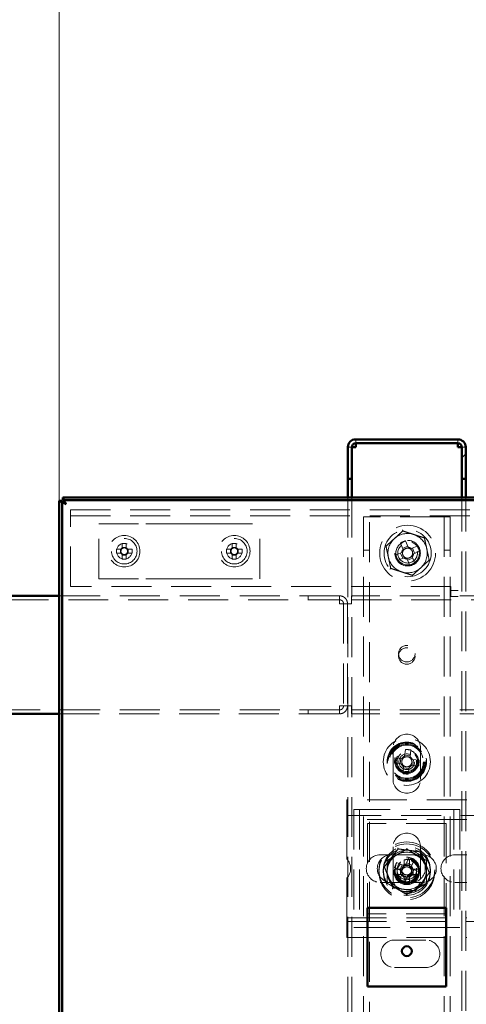
# Paper-space layout '3' of a CAD drawing. Units: millimetres. Extents: x 19 to 415, y -20 to 290.
# Drawn here: x 327 to 341, y 230 to 261 of the extents above; entities that cross this region are included whole.
import ezdxf

# ---------------------------------------------------------------- set-up
doc = ezdxf.new("R2010")
doc.units = ezdxf.units.MM
doc.linetypes.add('HIDDEN', pattern=[1.905, 1.27, -0.635])
doc.styles.add('SLDTEXTSTYLE1', font='TXT', dxfattribs={"width": 0.7})
doc.dimstyles.new('SLDDIMSTYLE0', dxfattribs={"dimtxt": 5, "dimasz": 4, "dimexe": 0, "dimexo": 0.0625, "dimgap": 1.25, "dimtad": 2, "dimdec": 0, "dimlfac": 8, "dimrnd": 1e-09, "dimzin": 12, "dimdsep": 46, "dimtxsty": 'SLDTEXTSTYLE1', "dimsah": 1, "dimcen": 0.09, "dimadec": 0, "dimazin": 3, "dimtfac": 1, "dimtdec": 3, "dimtofl": 0, "dimtmove": 0, "dimatfit": 3, "dimfxl": 0, "dimfrac": 2, "dimtolj": 1, "dimtzin": 12, "dimarcsym": 0})

# ---------------------------------------------------------------- blocks, each defined once
blk = doc.blocks.new('_D_66')
at = {"color": 7, "linetype": 'Continuous', "lineweight": 0}
for p, q in [((328.407, 245.554), (328.407, 269.201)), ((388.245, 245.554), (388.245, 269.201)), ((328.407, 268.201), (388.245, 268.201))]:
    blk.add_line(p, q, dxfattribs=at)
at = {"color": 7, "linetype": 'Continuous', "lineweight": 18}
for points in [[(328.407, 268.201), (332.407, 267.201), (332.407, 269.201)], [(388.245, 268.201), (384.245, 269.201), (384.245, 267.201)]]:
    blk.add_solid(points, dxfattribs=at)
at = {"color": 7, "linetype": 'Continuous', "lineweight": 18, "insert": (354.854, 274.646), "char_height": 5, "attachment_point": 1, "style": 'SLDTEXTSTYLE1'}
blk.add_mtext('479', dxfattribs=at)

psp = doc.layouts.new('3')

# ---------------------------------------------------------------- hatches: boundary and pattern name
at = {"linetype": 'Continuous', "lineweight": 18}
h = psp.add_hatch(dxfattribs=at)
h.set_pattern_fill('ANSI32', angle=3e-322, style=0)
edge = h.paths.add_edge_path(flags=0)
edge.add_line((341.21, 246.25), (341.335, 246.25))
edge.add_line((341.335, 246.25), (341.335, 247.25))
edge.add_arc((341.085, 247.25), 0.25, 0, 90)
edge.add_line((341.085, 247.5), (337.835, 247.5))
edge.add_arc((337.835, 247.25), 0.25, 90, 180)
edge.add_line((337.585, 247.25), (337.585, 246.25))
edge.add_line((337.585, 246.25), (337.71, 246.25))
edge.add_line((337.71, 246.25), (337.71, 247.25))
edge.add_arc((337.835, 247.25), 0.125, 90, 180, ccw=False)
edge.add_line((337.835, 247.375), (341.085, 247.375))
edge.add_arc((341.085, 247.25), 0.125, 0, 90, ccw=False)
edge.add_line((341.21, 247.25), (341.21, 246.25))

# ---------------------------------------------------------------- linework, layer by layer
at = {"color": 7, "linetype": 'Continuous', "lineweight": 50}
for p, q in [((341.085, 247.5), (337.835, 247.5)), ((341.085, 247.375), (337.835, 247.375)), ((337.835, 247.375), (337.835, 247.25)), ((341.085, 247.25), (341.085, 247.375)), ((337.585, 246.25), (337.585, 247.25)), ((337.71, 246.25), (337.71, 247.25)), ((341.21, 246.25), (341.21, 247.25)), ((341.335, 246.25), (341.335, 247.25)), ((337.71, 246.25), (337.585, 246.25)), ((337.585, 246.25), (337.585, 246.249)), ((337.71, 246.249), (337.585, 246.249)), ((337.585, 246.249), (337.585, 245.654)), ((337.71, 246.25), (337.71, 246.249)), ((337.71, 246.249), (337.71, 245.654)), ((341.335, 246.25), (341.21, 246.25)), ((341.21, 246.249), (341.21, 246.25)), ((341.335, 246.249), (341.21, 246.249)), ((341.21, 245.654), (341.21, 246.249)), ((341.335, 246.249), (341.335, 246.25)), ((341.335, 245.654), (341.335, 246.249)), ((328.407, 245.544), (328.407, 204.676)), ((328.495, 245.544), (328.407, 245.544)), ((328.495, 245.544), (328.495, 204.676)), ((388.135, 245.654), (328.517, 245.654)), ((328.517, 245.567), (328.517, 245.654)), ((388.135, 245.567), (328.517, 245.567)), ((328.407, 242.525), (324.886, 242.525)), ((324.886, 238.775), (328.407, 238.775)), ((340.71, 232.604), (338.21, 232.604)), ((338.21, 232.604), (338.21, 232.292)), ((340.71, 232.604), (340.71, 232.292)), ((338.21, 232.292), (338.21, 230.104)), ((340.71, 232.292), (340.71, 230.104)), ((340.71, 230.104), (338.21, 230.104))]:
    psp.add_line(p, q, dxfattribs=at)
at = {"color": 7, "linetype": 'HIDDEN', "lineweight": 18}
for p, q in [((337.835, 247.375), (337.835, 247.5)), ((341.085, 247.375), (341.085, 247.5)), ((337.585, 247.25), (337.71, 247.25)), ((337.585, 247.249), (337.71, 247.249)), ((341.335, 247.25), (341.21, 247.25)), ((341.335, 247.249), (341.21, 247.249)), ((337.585, 245.654), (337.585, 204.567)), ((337.71, 245.654), (337.71, 204.567)), ((341.21, 204.567), (341.21, 245.654)), ((341.335, 204.567), (341.335, 245.654)), ((328.76, 244.944), (328.76, 245.257)), ((328.76, 245.257), (387.635, 245.257)), ((328.76, 245.069), (387.635, 245.069)), ((328.76, 242.819), (328.76, 244.944)), ((329.66, 243.069), (329.66, 244.819)), ((329.66, 244.819), (331.164, 244.819)), ((331.164, 244.819), (331.694, 244.819)), ((331.694, 244.819), (332.752, 244.819)), ((332.752, 244.819), (333.282, 244.819)), ((333.282, 244.819), (334.785, 244.819)), ((334.785, 243.069), (334.785, 244.819)), ((338.085, 245.038), (338.085, 204.567)), ((338.085, 245.038), (338.398, 245.038)), ((338.273, 136.913), (338.273, 245.038)), ((340.523, 245.038), (338.398, 245.038)), ((340.523, 245.038), (340.835, 245.038)), ((340.648, 245.038), (340.648, 136.913)), ((340.835, 245.038), (340.835, 204.567)), ((330.409, 244.192), (330.409, 244.053)), ((330.537, 244.053), (330.537, 244.192)), ((333.909, 244.192), (333.909, 244.053)), ((334.037, 244.053), (334.037, 244.192)), ((339.255, 244.205), (339.339, 244.002)), ((339.503, 244.07), (339.419, 244.273)), ((330.364, 244.009), (330.225, 244.009)), ((330.225, 243.88), (330.364, 243.88)), ((330.35, 244.009), (330.35, 243.88)), ((330.537, 244.067), (330.409, 244.067)), ((330.721, 244.009), (330.581, 244.009)), ((330.581, 243.88), (330.721, 243.88)), ((330.596, 243.88), (330.596, 244.009)), ((333.864, 244.009), (333.725, 244.009)), ((333.725, 243.88), (333.864, 243.88)), ((333.85, 244.009), (333.85, 243.88)), ((334.037, 244.067), (333.909, 244.067)), ((334.221, 244.009), (334.081, 244.009)), ((334.081, 243.88), (334.221, 243.88)), ((334.096, 243.88), (334.096, 244.009)), ((338.085, 243.976), (338.273, 243.976)), ((339.297, 243.9), (339.094, 243.816)), ((339.264, 243.886), (339.332, 243.722)), ((339.489, 244.103), (339.326, 244.035)), ((339.808, 244.112), (339.606, 244.028)), ((339.707, 243.878), (339.639, 244.042)), ((339.674, 243.864), (339.876, 243.948)), ((340.648, 243.976), (340.835, 243.976)), ((330.409, 243.836), (330.409, 243.696)), ((330.409, 243.821), (330.537, 243.821)), ((330.537, 243.696), (330.537, 243.836)), ((333.909, 243.836), (333.909, 243.696)), ((333.909, 243.821), (334.037, 243.821)), ((334.037, 243.696), (334.037, 243.836)), ((339.162, 243.652), (339.365, 243.736)), ((339.468, 243.693), (339.552, 243.491)), ((339.481, 243.66), (339.645, 243.728)), ((339.716, 243.559), (339.632, 243.761)), ((329.66, 243.069), (331.164, 243.069)), ((331.164, 243.069), (331.694, 243.069)), ((331.694, 243.069), (332.752, 243.069)), ((332.752, 243.069), (333.282, 243.069)), ((333.282, 243.069), (334.785, 243.069)), ((340.86, 242.819), (328.76, 242.819)), ((340.86, 242.507), (340.86, 242.819)), ((384.91, 242.694), (340.86, 242.694)), ((324.886, 242.4), (337.322, 242.4)), ((337.322, 242.525), (328.407, 242.525)), ((336.322, 242.525), (336.322, 242.4)), ((336.323, 242.4), (336.323, 242.525)), ((337.322, 242.525), (337.322, 242.4)), ((337.323, 242.525), (337.322, 242.525)), ((337.323, 242.4), (337.322, 242.4)), ((337.323, 242.525), (337.323, 242.4)), ((388.135, 242.525), (337.698, 242.525)), ((337.698, 242.275), (337.698, 242.525)), ((337.698, 242.4), (388.135, 242.4)), ((384.91, 242.507), (340.86, 242.507)), ((337.573, 242.275), (337.323, 242.275)), ((337.448, 242.275), (337.448, 239.025)), ((337.573, 242.275), (337.573, 239.025)), ((337.573, 242.275), (337.698, 242.275)), ((337.322, 238.9), (324.886, 238.9)), ((336.322, 238.9), (336.322, 238.775)), ((336.323, 238.775), (336.323, 238.9)), ((337.322, 238.775), (337.322, 238.9)), ((337.322, 238.9), (337.323, 238.9)), ((337.323, 239.025), (337.573, 239.025)), ((337.323, 238.775), (337.323, 238.9)), ((337.698, 239.025), (337.573, 239.025)), ((337.698, 238.775), (337.698, 239.025)), ((388.135, 238.9), (337.698, 238.9)), ((328.407, 238.775), (337.322, 238.775)), ((337.322, 238.775), (337.323, 238.775)), ((388.135, 238.775), (337.698, 238.775)), ((339.023, 237.688), (339.023, 236.688)), ((339.413, 237.644), (339.39, 237.425)), ((339.566, 237.407), (339.59, 237.625)), ((339.898, 236.688), (339.898, 237.688)), ((339.304, 237.356), (339.085, 237.379)), ((339.268, 237.36), (339.249, 237.183)), ((339.57, 237.442), (339.394, 237.461)), ((339.854, 237.297), (339.636, 237.32)), ((339.653, 237.14), (339.672, 237.316)), ((339.067, 237.203), (339.285, 237.179)), ((339.354, 237.093), (339.331, 236.875)), ((339.351, 237.057), (339.527, 237.038)), ((339.508, 236.856), (339.531, 237.074)), ((339.617, 237.144), (339.835, 237.121)), ((337.548, 236.042), (337.548, 235.667)), ((341.37, 236.042), (337.548, 236.042)), ((337.773, 235.729), (337.773, 231.979)), ((338.085, 235.729), (337.773, 235.729)), ((337.96, 235.729), (337.96, 231.979)), ((340.835, 235.729), (338.085, 235.729)), ((341.148, 235.729), (340.835, 235.729)), ((340.96, 235.729), (340.96, 231.979)), ((341.148, 235.729), (341.148, 231.979)), ((337.548, 235.417), (337.548, 235.667)), ((388.173, 235.542), (337.548, 235.542)), ((341.37, 235.417), (337.548, 235.417)), ((337.548, 235.417), (337.548, 235.292)), ((337.548, 235.292), (337.548, 234.16)), ((340.71, 235.292), (338.21, 235.292)), ((338.21, 235.292), (338.21, 232.729)), ((340.71, 235.292), (340.71, 232.729)), ((339.023, 234.542), (339.023, 233.542)), ((339.898, 233.542), (339.898, 234.542)), ((338.61, 234.292), (339.61, 234.292)), ((339.526, 234.204), (339.442, 234.002)), ((339.96, 234.292), (339.61, 234.292)), ((340.985, 234.292), (341.37, 234.292)), ((339.069, 233.879), (339.272, 233.795)), ((339.074, 233.839), (339.257, 233.839)), ((339.34, 233.959), (339.137, 234.043)), ((339.307, 233.973), (339.239, 233.809)), ((339.327, 233.839), (339.257, 233.839)), ((339.257, 233.661), (339.257, 233.839)), ((339.372, 234.136), (339.372, 233.953)), ((339.372, 233.953), (339.372, 233.883)), ((339.372, 233.953), (339.549, 233.953)), ((339.62, 233.967), (339.456, 234.035)), ((339.549, 234.136), (339.549, 233.953)), ((339.549, 233.883), (339.549, 233.953)), ((339.664, 233.839), (339.594, 233.839)), ((339.606, 233.934), (339.69, 234.136)), ((339.852, 233.747), (339.649, 233.831)), ((339.847, 233.839), (339.664, 233.839)), ((339.664, 233.839), (339.664, 233.661)), ((337.548, 233.548), (337.548, 232.417)), ((339.074, 233.661), (339.257, 233.661)), ((339.314, 233.693), (339.23, 233.49)), ((339.257, 233.661), (339.327, 233.661)), ((339.301, 233.659), (339.465, 233.591)), ((339.372, 233.617), (339.372, 233.547)), ((339.549, 233.547), (339.372, 233.547)), ((339.372, 233.363), (339.372, 233.547)), ((339.394, 233.422), (339.478, 233.625)), ((339.549, 233.547), (339.549, 233.617)), ((339.549, 233.363), (339.549, 233.547)), ((339.581, 233.667), (339.784, 233.583)), ((339.594, 233.661), (339.664, 233.661)), ((339.614, 233.653), (339.682, 233.817)), ((339.847, 233.661), (339.664, 233.661)), ((339.61, 233.417), (338.61, 233.417)), ((339.61, 233.417), (339.96, 233.417)), ((341.37, 233.417), (340.985, 233.417)), ((338.21, 232.729), (338.21, 232.604)), ((340.71, 232.729), (340.71, 232.604)), ((337.548, 232.417), (337.548, 232.292)), ((337.548, 232.042), (337.548, 232.292)), ((337.548, 232.292), (341.37, 232.292)), ((340.71, 232.417), (338.21, 232.417)), ((337.548, 232.167), (388.173, 232.167)), ((337.548, 232.042), (337.548, 231.667)), ((338.085, 231.979), (337.773, 231.979)), ((340.835, 231.979), (338.085, 231.979)), ((341.148, 231.979), (340.835, 231.979)), ((337.548, 231.667), (341.37, 231.667)), ((339.07, 231.583), (340.07, 231.583)), ((340.07, 230.708), (339.07, 230.708))]:
    psp.add_line(p, q, dxfattribs=at)
at = {"color": 7, "linetype": 'HIDDEN', "lineweight": 18, "flags": 128}
psp.add_lwpolyline([(339.832, 244.026), (339.837, 244.012), (339.852, 243.961)], dxfattribs=at)
at = {"color": 7, "linetype": 'HIDDEN', "lineweight": 18}
for centre, radius in [((339.485, 243.882), 0.888), ((339.485, 243.882), 0.75), ((330.473, 243.944), 0.5), ((330.473, 243.944), 0.406), ((330.473, 243.944), 0.25), ((333.973, 243.944), 0.5), ((333.973, 243.944), 0.406), ((333.973, 243.944), 0.25), ((339.485, 243.882), 0.406), ((339.485, 243.882), 0.375), ((339.485, 243.882), 0.313), ((339.46, 240.687), 0.262), ((339.46, 240.612), 0.262), ((339.46, 237.25), 0.75), ((339.46, 237.25), 0.625), ((339.46, 237.25), 0.614), ((339.46, 237.25), 0.594), ((339.46, 237.25), 0.562), ((339.46, 237.25), 0.558), ((339.46, 237.25), 0.526), ((339.46, 237.25), 0.375), ((339.46, 237.25), 0.344), ((339.46, 237.25), 0.312), ((339.46, 237.25), 0.25), ((339.46, 233.813), 0.887), ((339.46, 233.75), 0.887), ((339.46, 233.813), 0.75), ((339.46, 233.75), 0.75), ((339.46, 233.813), 0.406), ((339.46, 233.75), 0.406), ((339.46, 233.813), 0.375), ((339.46, 233.75), 0.375), ((339.46, 233.813), 0.312), ((339.46, 233.75), 0.312)]:
    psp.add_circle(centre, radius, dxfattribs=at)
at = {"color": 7, "linetype": 'Continuous', "lineweight": 50}
psp.add_circle((339.46, 231.229), 0.156, dxfattribs=at)
for centre, radius, start, end in [((337.835, 247.25), 0.25, 90, 180), ((337.835, 247.25), 0.125, 90, 180), ((341.085, 247.25), 0.25, 0, 90), ((341.085, 247.25), 0.125, 0, 90)]:
    psp.add_arc(centre, radius, start, end, dxfattribs=at)
at = {"color": 7, "linetype": 'HIDDEN', "lineweight": 18}
for centre, radius, start, end in [((339.485, 243.882), 0.625, 72.1587, 132.1587), ((339.485, 243.882), 0.625, 12.1587, 72.1587), ((330.473, 242.396), 1.798, 87.9477, 92.0523), ((333.973, 242.396), 1.798, 87.9477, 92.0523), ((339.485, 243.882), 0.625, 132.1587, 192.1587), ((339.485, 243.882), 0.375, 112.5532, 12.1587), ((340.398, 241.684), 2.768, 110.7157, 114.3906), ((332.021, 243.944), 1.798, 177.9477, 182.0523), ((330.473, 243.944), 0.126, 120.6869, 149.3131), ((330.473, 243.944), 0.126, 210.6869, 239.3131), ((330.473, 243.944), 0.106, 142.7589, 217.2411), ((330.473, 243.944), 0.106, 127.2411, 142.7589), ((330.473, 243.944), 0.106, 217.2411, 232.7589), ((330.473, 243.944), 0.106, 52.7589, 127.2411), ((330.473, 243.944), 0.106, 232.7589, 307.2411), ((330.473, 243.944), 0.126, 30.6869, 59.3131), ((330.473, 243.944), 0.106, 37.2411, 52.7589), ((330.473, 243.944), 0.126, 300.6869, 329.3131), ((330.473, 243.944), 0.106, 307.2411, 322.7589), ((330.473, 243.944), 0.106, 322.7589, 37.2411), ((328.925, 243.944), 1.798, 357.9477, 2.0523), ((335.521, 243.944), 1.798, 177.9477, 182.0523), ((333.973, 243.944), 0.126, 120.6869, 149.3131), ((333.973, 243.944), 0.126, 210.6869, 239.3131), ((333.973, 243.944), 0.106, 142.7589, 217.2411), ((333.973, 243.944), 0.106, 127.2411, 142.7589), ((333.973, 243.944), 0.106, 217.2411, 232.7589), ((333.973, 243.944), 0.106, 52.7589, 127.2411), ((333.973, 243.944), 0.106, 232.7589, 307.2411), ((333.973, 243.944), 0.126, 30.6869, 59.3131), ((333.973, 243.944), 0.106, 37.2411, 52.7589), ((333.973, 243.944), 0.126, 300.6869, 329.3131), ((333.973, 243.944), 0.106, 307.2411, 322.7589), ((333.973, 243.944), 0.106, 322.7589, 37.2411), ((332.425, 243.944), 1.798, 357.9477, 2.0523), ((339.485, 243.882), 0.189, 140.5121, 174.5943), ((339.485, 243.882), 0.16, 168.8789, 236.2274), ((339.485, 243.882), 0.16, 146.2274, 168.8789), ((339.485, 243.882), 0.16, 78.8789, 146.2274), ((339.485, 243.882), 0.189, 50.5121, 84.5943), ((339.485, 243.882), 0.16, 56.2274, 78.8789), ((339.485, 243.882), 0.16, 348.8789, 56.2274), ((339.485, 243.882), 0.16, 326.2274, 348.8789), ((339.485, 243.882), 0.189, 320.5121, 354.5943), ((337.287, 242.969), 2.768, 20.7157, 24.3906), ((339.485, 243.882), 0.625, 312.1587, 12.1587), ((330.473, 245.493), 1.798, 267.9477, 272.0523), ((333.973, 245.493), 1.798, 267.9477, 272.0523), ((339.485, 243.882), 0.625, 192.1587, 252.1587), ((341.683, 244.795), 2.768, 200.7157, 204.3906), ((339.485, 243.882), 0.189, 230.5121, 264.5943), ((339.485, 243.882), 0.16, 236.2274, 258.8789), ((339.485, 243.882), 0.16, 258.8789, 326.2274), ((338.573, 246.08), 2.768, 290.7157, 294.3906), ((339.485, 243.882), 0.625, 252.1587, 312.1587), ((339.46, 237.688), 0.438, 0, 180), ((339.208, 234.883), 2.768, 82.0738, 85.7487), ((341.827, 236.997), 2.768, 172.0738, 175.7487), ((339.46, 237.25), 0.16, 140.237, 207.5855), ((339.46, 237.25), 0.189, 111.8702, 145.9523), ((339.46, 237.25), 0.16, 117.5855, 140.237), ((339.46, 237.25), 0.16, 50.237, 117.5855), ((339.46, 237.25), 0.16, 27.5855, 50.237), ((339.46, 237.25), 0.189, 21.8702, 55.9523), ((339.46, 237.25), 0.16, 320.237, 27.5855), ((337.094, 237.502), 2.768, 352.0738, 355.7487), ((339.46, 237.25), 0.189, 201.8702, 235.9523), ((339.46, 237.25), 0.16, 207.5855, 230.237), ((339.46, 237.25), 0.16, 230.237, 297.5855), ((339.46, 237.25), 0.189, 291.8702, 325.9523), ((339.46, 237.25), 0.16, 297.5855, 320.237), ((339.46, 236.688), 0.438, 180, 0), ((339.713, 239.616), 2.768, 262.0738, 265.7487), ((339.46, 234.542), 0.438, 360, 180), ((337.235, 233.854), 0.438, 315.5847, 44.4153), ((338.61, 233.854), 0.438, 90, 270), ((338.96, 233.854), 0.438, 90, 270), ((339.46, 233.75), 0.625, 120, 180), ((339.46, 233.813), 0.625, 142.5227, 202.5227), ((339.46, 233.813), 0.625, 82.5227, 142.5227), ((339.46, 233.75), 0.625, 60, 120), ((338.55, 231.614), 2.768, 65.6614, 69.3363), ((339.46, 233.813), 0.625, 22.5227, 82.5227), ((339.61, 233.854), 0.438, 270, 90), ((339.46, 233.75), 0.625, 360, 60), ((339.96, 233.854), 0.438, 270, 90), ((340.985, 233.854), 0.438, 90, 270), ((341.659, 232.902), 2.768, 155.6614, 159.3363), ((341.84, 233.75), 2.768, 178.1626, 181.8374), ((339.46, 233.813), 0.375, 157.4989, 202.5227), ((339.46, 233.75), 0.189, 117.9589, 152.0411), ((339.46, 233.813), 0.16, 123.8246, 191.1731), ((339.46, 233.75), 0.16, 146.3257, 213.6743), ((339.46, 233.75), 0.16, 123.6743, 146.3257), ((339.46, 233.813), 0.189, 95.4578, 129.54), ((339.46, 233.813), 0.16, 101.1731, 123.8246), ((339.46, 231.37), 2.768, 88.1626, 91.8374), ((339.46, 233.75), 0.16, 56.3257, 123.6743), ((339.46, 233.813), 0.16, 33.8246, 101.1731), ((339.46, 233.75), 0.189, 27.9589, 62.0411), ((339.46, 233.75), 0.16, 33.6743, 56.3257), ((339.46, 233.813), 0.16, 303.8246, 11.1731), ((339.46, 233.813), 0.16, 11.1731, 33.8246), ((339.46, 233.75), 0.16, 326.3257, 33.6743), ((339.46, 233.813), 0.189, 5.4578, 39.54), ((337.08, 233.75), 2.768, 358.1626, 1.8374), ((339.46, 233.813), 0.625, 322.5227, 22.5227), ((339.46, 233.75), 0.625, 180, 240), ((339.46, 233.813), 0.625, 202.5227, 262.5227), ((339.46, 233.542), 0.438, 180, 360), ((339.46, 233.813), 0.375, 202.5227, 247.4989), ((339.46, 233.813), 0.189, 185.4578, 219.54), ((339.46, 233.75), 0.189, 207.9589, 242.0411), ((339.46, 233.813), 0.16, 191.1731, 213.8246), ((339.46, 233.813), 0.16, 213.8246, 281.1731), ((339.46, 233.75), 0.16, 213.6743, 236.3257), ((339.46, 233.75), 0.16, 236.3257, 303.6743), ((339.46, 233.813), 0.189, 275.4578, 309.54), ((339.46, 233.813), 0.16, 281.1731, 303.8246), ((339.46, 233.75), 0.16, 303.6743, 326.3257), ((339.46, 233.75), 0.189, 297.9589, 332.0411), ((339.46, 233.75), 0.625, 300, 360), ((337.262, 234.724), 2.768, 335.6614, 339.3363), ((339.46, 233.75), 0.625, 240, 300), ((340.371, 236.012), 2.768, 245.6614, 249.3363), ((339.46, 236.13), 2.768, 268.1626, 271.8374), ((339.46, 233.813), 0.625, 262.5227, 322.5227), ((339.07, 231.145), 0.438, 90, 270), ((340.07, 231.145), 0.438, 270, 90)]:
    psp.add_arc(centre, radius, start, end, dxfattribs=at)
for points, knots in [([(337.711, 247.249), (337.706, 247.249), (337.687, 247.249), (337.658, 247.249), (337.626, 247.249), (337.603, 247.249), (337.588, 247.249), (337.586, 247.249), (337.585, 247.249)], [0, 0, 0, 0, 0.061039, 0.248831, 0.436623, 0.624416, 0.812208, 1, 1, 1, 1]), ([(341.335, 247.249), (341.334, 247.249), (341.333, 247.249), (341.318, 247.249), (341.295, 247.249), (341.263, 247.249), (341.234, 247.249), (341.215, 247.249), (341.211, 247.249)], [0, 0, 0, 0, 0.18816, 0.37632, 0.56448, 0.75264, 0.9408, 1, 1, 1, 1]), ([(328.62, 245.442), (328.595, 245.449), (328.545, 245.465), (328.479, 245.488), (328.431, 245.511), (328.409, 245.53), (328.408, 245.541), (328.407, 245.544)], [0, 0, 0, 0, 0.224684, 0.449416, 0.674148, 0.89888, 1, 1, 1, 1]), ([(328.517, 245.654), (328.524, 245.652), (328.54, 245.646), (328.563, 245.606), (328.586, 245.548), (328.605, 245.489), (328.616, 245.453), (328.62, 245.442)], [0, 0, 0, 0, 0.224684, 0.449416, 0.674148, 0.89888, 1, 1, 1, 1]), ([(338.798, 244.103), (338.842, 244.142), (338.929, 244.221), (339.063, 244.343), (339.198, 244.465), (339.288, 244.547), (339.333, 244.587)], [0, 0, 0, 0, 0.246127, 0.492132, 0.745998, 1, 1, 1, 1]), ([(339.326, 244.623), (339.326, 244.623), (339.327, 244.618), (339.329, 244.608), (339.331, 244.597), (339.333, 244.589), (339.333, 244.588), (339.333, 244.587)], [0, 0, 0, 0, 0.007914, 0.267535, 0.528603, 0.763816, 1, 1, 1, 1]), ([(339.333, 244.587), (339.389, 244.569), (339.501, 244.533), (339.673, 244.478), (339.847, 244.422), (339.963, 244.385), (340.02, 244.366)], [0, 0, 0, 0, 0.246127, 0.492132, 0.745998, 1, 1, 1, 1]), ([(340.048, 244.391), (340.047, 244.391), (340.043, 244.387), (340.036, 244.38), (340.028, 244.373), (340.022, 244.367), (340.021, 244.367), (340.02, 244.366)], [0, 0, 0, 0, 0.007914, 0.267535, 0.528603, 0.763816, 1, 1, 1, 1]), ([(340.02, 244.366), (340.033, 244.309), (340.058, 244.194), (340.096, 244.017), (340.134, 243.839), (340.16, 243.72), (340.172, 243.661)], [0, 0, 0, 0, 0.246127, 0.492132, 0.745998, 1, 1, 1, 1]), ([(340.085, 244.067), (340.074, 244.116), (340.053, 244.214), (340.032, 244.312), (340.021, 244.362), (340.02, 244.366)], [0, 0, 0, 0, 0.474083, 0.959674, 1, 1, 1, 1]), ([(330.388, 244.009), (330.388, 244.009), (330.38, 244.009), (330.372, 244.009), (330.365, 244.009), (330.364, 244.009)], [0, 0, 0, 0, 0.069981, 0.886623, 1, 1, 1, 1]), ([(330.364, 243.88), (330.365, 243.88), (330.372, 243.88), (330.38, 243.88), (330.388, 243.88), (330.388, 243.88)], [0, 0, 0, 0, 0.113377, 0.930019, 1, 1, 1, 1]), ([(330.409, 244.053), (330.409, 244.052), (330.409, 244.045), (330.409, 244.037), (330.409, 244.03), (330.409, 244.029)], [0, 0, 0, 0, 0.1133772, 0.9300186, 1, 1, 1, 1]), ([(330.409, 243.86), (330.409, 243.859), (330.409, 243.852), (330.409, 243.844), (330.409, 243.837), (330.409, 243.836)], [0, 0, 0, 0, 0.069981, 0.886623, 1, 1, 1, 1]), ([(330.537, 244.029), (330.537, 244.03), (330.537, 244.037), (330.537, 244.045), (330.537, 244.052), (330.537, 244.053)], [0, 0, 0, 0, 0.069981, 0.886623, 1, 1, 1, 1]), ([(330.537, 243.836), (330.537, 243.837), (330.537, 243.844), (330.537, 243.852), (330.537, 243.859), (330.537, 243.86)], [0, 0, 0, 0, 0.113377, 0.930019, 1, 1, 1, 1]), ([(330.581, 244.009), (330.581, 244.009), (330.573, 244.009), (330.565, 244.009), (330.558, 244.009), (330.558, 244.009)], [0, 0, 0, 0, 0.113377, 0.930019, 1, 1, 1, 1]), ([(330.558, 243.88), (330.558, 243.88), (330.565, 243.88), (330.573, 243.88), (330.581, 243.88), (330.581, 243.88)], [0, 0, 0, 0, 0.069981, 0.886623, 1, 1, 1, 1]), ([(333.888, 244.009), (333.888, 244.009), (333.88, 244.009), (333.872, 244.009), (333.865, 244.009), (333.864, 244.009)], [0, 0, 0, 0, 0.069981, 0.886623, 1, 1, 1, 1]), ([(333.864, 243.88), (333.865, 243.88), (333.872, 243.88), (333.88, 243.88), (333.888, 243.88), (333.888, 243.88)], [0, 0, 0, 0, 0.113377, 0.930019, 1, 1, 1, 1]), ([(333.909, 244.053), (333.909, 244.052), (333.909, 244.045), (333.909, 244.037), (333.909, 244.03), (333.909, 244.029)], [0, 0, 0, 0, 0.1133772, 0.9300186, 1, 1, 1, 1]), ([(333.909, 243.86), (333.909, 243.859), (333.909, 243.852), (333.909, 243.844), (333.909, 243.837), (333.909, 243.836)], [0, 0, 0, 0, 0.069981, 0.886623, 1, 1, 1, 1]), ([(334.037, 244.029), (334.037, 244.03), (334.037, 244.037), (334.037, 244.045), (334.037, 244.052), (334.037, 244.053)], [0, 0, 0, 0, 0.069981, 0.886623, 1, 1, 1, 1]), ([(334.037, 243.836), (334.037, 243.837), (334.037, 243.844), (334.037, 243.852), (334.037, 243.859), (334.037, 243.86)], [0, 0, 0, 0, 0.113377, 0.930019, 1, 1, 1, 1]), ([(334.081, 244.009), (334.081, 244.009), (334.073, 244.009), (334.065, 244.009), (334.058, 244.009), (334.058, 244.009)], [0, 0, 0, 0, 0.113377, 0.930019, 1, 1, 1, 1]), ([(334.058, 243.88), (334.058, 243.88), (334.065, 243.88), (334.073, 243.88), (334.081, 243.88), (334.081, 243.88)], [0, 0, 0, 0, 0.069981, 0.886623, 1, 1, 1, 1]), ([(338.798, 244.103), (338.798, 244.103), (338.797, 244.103), (338.789, 244.106), (338.778, 244.109), (338.769, 244.113), (338.764, 244.114), (338.764, 244.114)], [0, 0, 0, 0, 0.236184, 0.471397, 0.732465, 0.992086, 1, 1, 1, 1]), ([(338.95, 243.397), (338.938, 243.455), (338.913, 243.57), (338.875, 243.746), (338.837, 243.925), (338.811, 244.044), (338.798, 244.103)], [0, 0, 0, 0, 0.246127, 0.492132, 0.745998, 1, 1, 1, 1]), ([(339.328, 243.913), (339.328, 243.912), (339.318, 243.908), (339.308, 243.904), (339.298, 243.9), (339.297, 243.9)], [0, 0, 0, 0, 0.058209, 0.887229, 1, 1, 1, 1]), ([(339.339, 244.002), (339.34, 244.001), (339.344, 243.991), (339.348, 243.981), (339.352, 243.971), (339.352, 243.971)], [0, 0, 0, 0, 0.112771, 0.941791, 1, 1, 1, 1]), ([(339.516, 244.039), (339.516, 244.04), (339.512, 244.049), (339.508, 244.06), (339.504, 244.069), (339.503, 244.07)], [0, 0, 0, 0, 0.058209, 0.887229, 1, 1, 1, 1]), ([(339.606, 244.028), (339.605, 244.027), (339.595, 244.023), (339.585, 244.019), (339.575, 244.015), (339.574, 244.015)], [0, 0, 0, 0, 0.112771, 0.941791, 1, 1, 1, 1]), ([(339.642, 243.851), (339.643, 243.851), (339.653, 243.855), (339.663, 243.86), (339.673, 243.864), (339.674, 243.864)], [0, 0, 0, 0, 0.058209, 0.887229, 1, 1, 1, 1]), ([(340.153, 243.751), (340.144, 243.793), (340.125, 243.879), (340.106, 243.968), (340.096, 244.013)], [0, 0, 0, 0, 0.494763, 1, 1, 1, 1]), ([(339.365, 243.736), (339.366, 243.736), (339.376, 243.74), (339.386, 243.745), (339.396, 243.749), (339.396, 243.749)], [0, 0, 0, 0, 0.112771, 0.941791, 1, 1, 1, 1]), ([(339.455, 243.725), (339.455, 243.724), (339.459, 243.715), (339.463, 243.704), (339.467, 243.695), (339.468, 243.693)], [0, 0, 0, 0, 0.058209, 0.887229, 1, 1, 1, 1]), ([(339.632, 243.761), (339.631, 243.763), (339.627, 243.772), (339.623, 243.783), (339.619, 243.792), (339.618, 243.793)], [0, 0, 0, 0, 0.112771, 0.941791, 1, 1, 1, 1]), ([(340.172, 243.661), (340.129, 243.621), (340.042, 243.542), (339.908, 243.421), (339.772, 243.299), (339.682, 243.217), (339.637, 243.176)], [0, 0, 0, 0, 0.246127, 0.492132, 0.745998, 1, 1, 1, 1]), ([(340.207, 243.65), (340.207, 243.65), (340.202, 243.651), (340.193, 243.654), (340.182, 243.658), (340.174, 243.66), (340.173, 243.661), (340.172, 243.661)], [0, 0, 0, 0, 0.007914, 0.267535, 0.528603, 0.763816, 1, 1, 1, 1]), ([(338.95, 243.397), (338.95, 243.397), (338.949, 243.396), (338.943, 243.391), (338.935, 243.383), (338.927, 243.377), (338.923, 243.373), (338.923, 243.373)], [0, 0, 0, 0, 0.236184, 0.471397, 0.732465, 0.992086, 1, 1, 1, 1]), ([(339.637, 243.176), (339.581, 243.194), (339.469, 243.23), (339.298, 243.286), (339.124, 243.342), (339.008, 243.379), (338.95, 243.397)], [0, 0, 0, 0, 0.246127, 0.492132, 0.745998, 1, 1, 1, 1]), ([(339.637, 243.176), (339.638, 243.176), (339.638, 243.175), (339.639, 243.167), (339.642, 243.156), (339.644, 243.146), (339.645, 243.141), (339.645, 243.141)], [0, 0, 0, 0, 0.236184, 0.471397, 0.732465, 0.992086, 1, 1, 1, 1]), ([(339.337, 237.352), (339.337, 237.352), (339.326, 237.353), (339.315, 237.355), (339.305, 237.356), (339.304, 237.356)], [0, 0, 0, 0, 0.058209, 0.887229, 1, 1, 1, 1]), ([(339.39, 237.425), (339.39, 237.424), (339.389, 237.414), (339.387, 237.403), (339.386, 237.392), (339.386, 237.392)], [0, 0, 0, 0, 0.112771, 0.941791, 1, 1, 1, 1]), ([(339.563, 237.373), (339.563, 237.374), (339.564, 237.384), (339.565, 237.395), (339.566, 237.405), (339.566, 237.407)], [0, 0, 0, 0, 0.058209, 0.887229, 1, 1, 1, 1]), ([(339.636, 237.32), (339.635, 237.32), (339.625, 237.322), (339.613, 237.323), (339.603, 237.324), (339.602, 237.324)], [0, 0, 0, 0, 0.112771, 0.941791, 1, 1, 1, 1]), ([(339.285, 237.179), (339.286, 237.179), (339.296, 237.178), (339.308, 237.177), (339.318, 237.176), (339.319, 237.176)], [0, 0, 0, 0, 0.112771, 0.941791, 1, 1, 1, 1]), ([(339.358, 237.127), (339.358, 237.126), (339.357, 237.116), (339.356, 237.105), (339.355, 237.094), (339.354, 237.093)], [0, 0, 0, 0, 0.058209, 0.887229, 1, 1, 1, 1]), ([(339.531, 237.074), (339.531, 237.075), (339.532, 237.086), (339.533, 237.097), (339.534, 237.107), (339.535, 237.108)], [0, 0, 0, 0, 0.1127706, 0.9417909, 1, 1, 1, 1]), ([(339.583, 237.147), (339.584, 237.147), (339.594, 237.146), (339.606, 237.145), (339.616, 237.144), (339.617, 237.144)], [0, 0, 0, 0, 0.058209, 0.887229, 1, 1, 1, 1]), ([(338.745, 233.907), (338.781, 233.954), (338.852, 234.047), (338.962, 234.19), (339.073, 234.335), (339.147, 234.432), (339.184, 234.48)], [0, 0, 0, 0, 0.246127, 0.492132, 0.745998, 1, 1, 1, 1]), ([(339.148, 234.291), (339.19, 234.315), (339.276, 234.365), (339.38, 234.425), (339.441, 234.46), (339.46, 234.471)], [0, 0, 0, 0, 0.39547, 0.801975, 1, 1, 1, 1]), ([(339.184, 234.48), (339.184, 234.48), (339.183, 234.481), (339.18, 234.489), (339.176, 234.499), (339.172, 234.509), (339.17, 234.513), (339.17, 234.514)], [0, 0, 0, 0, 0.236184, 0.471397, 0.732465, 0.992086, 1, 1, 1, 1]), ([(339.184, 234.48), (339.242, 234.472), (339.359, 234.457), (339.538, 234.433), (339.719, 234.41), (339.839, 234.394), (339.9, 234.386)], [0, 0, 0, 0, 0.246127, 0.492132, 0.745998, 1, 1, 1, 1]), ([(339.46, 234.471), (339.46, 234.472), (339.46, 234.473), (339.46, 234.481), (339.46, 234.493), (339.46, 234.503), (339.46, 234.508), (339.46, 234.508)], [0, 0, 0, 0, 0.236184, 0.471397, 0.732465, 0.992086, 1, 1, 1, 1]), ([(339.46, 234.471), (339.505, 234.446), (339.573, 234.407), (339.667, 234.352), (339.726, 234.318), (339.762, 234.297), (339.773, 234.291)], [0, 0, 0, 0, 0.442698, 0.669585, 0.896395, 1, 1, 1, 1]), ([(338.835, 234.111), (338.88, 234.136), (338.948, 234.176), (339.042, 234.23), (339.101, 234.264), (339.137, 234.285), (339.148, 234.291)], [0, 0, 0, 0, 0.442698, 0.669585, 0.896395, 1, 1, 1, 1]), ([(339.773, 234.291), (339.815, 234.267), (339.901, 234.217), (340.005, 234.157), (340.066, 234.122), (340.085, 234.111)], [0, 0, 0, 0, 0.39547, 0.801975, 1, 1, 1, 1]), ([(339.9, 234.386), (339.9, 234.386), (339.901, 234.387), (339.905, 234.393), (339.912, 234.403), (339.918, 234.411), (339.922, 234.415), (339.922, 234.415)], [0, 0, 0, 0, 0.236184, 0.471397, 0.732465, 0.992086, 1, 1, 1, 1]), ([(339.9, 234.386), (339.922, 234.331), (339.967, 234.223), (340.036, 234.056), (340.106, 233.888), (340.153, 233.775), (340.176, 233.719)], [0, 0, 0, 0, 0.246127, 0.492132, 0.745998, 1, 1, 1, 1]), ([(338.709, 233.912), (338.709, 233.912), (338.714, 233.911), (338.724, 233.91), (338.735, 233.908), (338.743, 233.907), (338.744, 233.907), (338.745, 233.907)], [0, 0, 0, 0, 0.007914, 0.267535, 0.528603, 0.763816, 1, 1, 1, 1]), ([(339.021, 233.24), (338.999, 233.295), (338.954, 233.403), (338.885, 233.57), (338.815, 233.739), (338.768, 233.851), (338.745, 233.907)], [0, 0, 0, 0, 0.246127, 0.492132, 0.745998, 1, 1, 1, 1]), ([(338.835, 234.111), (338.835, 234.111), (338.834, 234.111), (338.827, 234.115), (338.817, 234.121), (338.808, 234.126), (338.804, 234.129), (338.804, 234.129)], [0, 0, 0, 0, 0.236184, 0.471397, 0.732465, 0.992086, 1, 1, 1, 1]), ([(338.835, 234.111), (338.835, 234.08), (338.835, 234.007), (338.835, 233.887), (338.835, 233.796), (338.835, 233.75)], [0, 0, 0, 0, 0.262707, 0.627492, 1, 1, 1, 1]), ([(339.371, 233.946), (339.371, 233.946), (339.361, 233.95), (339.351, 233.955), (339.341, 233.959), (339.34, 233.959)], [0, 0, 0, 0, 0.058209, 0.887229, 1, 1, 1, 1]), ([(339.442, 234.002), (339.442, 234), (339.438, 233.991), (339.434, 233.98), (339.43, 233.971), (339.429, 233.97)], [0, 0, 0, 0, 0.1127706, 0.9417909, 1, 1, 1, 1]), ([(339.593, 233.902), (339.594, 233.903), (339.598, 233.912), (339.602, 233.923), (339.606, 233.932), (339.606, 233.934)], [0, 0, 0, 0, 0.0582091, 0.8872294, 1, 1, 1, 1]), ([(339.649, 233.831), (339.648, 233.832), (339.638, 233.836), (339.628, 233.84), (339.618, 233.844), (339.617, 233.844)], [0, 0, 0, 0, 0.112771, 0.941791, 1, 1, 1, 1]), ([(340.117, 234.129), (340.117, 234.129), (340.112, 234.126), (340.104, 234.121), (340.094, 234.115), (340.087, 234.111), (340.086, 234.111), (340.085, 234.111)], [0, 0, 0, 0, 0.007914, 0.267535, 0.528603, 0.763816, 1, 1, 1, 1]), ([(340.085, 234.111), (340.085, 234.08), (340.085, 234.007), (340.085, 233.887), (340.085, 233.796), (340.085, 233.75)], [0, 0, 0, 0, 0.262707, 0.627492, 1, 1, 1, 1]), ([(338.78, 233.822), (338.797, 233.782), (338.83, 233.701), (338.865, 233.616), (338.883, 233.574)], [0, 0, 0, 0, 0.494763, 1, 1, 1, 1]), ([(338.835, 233.75), (338.835, 233.731), (338.835, 233.663), (338.835, 233.545), (338.835, 233.445), (338.835, 233.393), (338.835, 233.389)], [0, 0, 0, 0, 0.148154, 0.552, 0.965648, 1, 1, 1, 1]), ([(338.904, 233.523), (338.923, 233.477), (338.962, 233.384), (339, 233.292), (339.02, 233.244), (339.021, 233.24)], [0, 0, 0, 0, 0.474083, 0.959674, 1, 1, 1, 1]), ([(339.272, 233.795), (339.273, 233.795), (339.283, 233.791), (339.293, 233.786), (339.303, 233.782), (339.303, 233.782)], [0, 0, 0, 0, 0.112771, 0.941791, 1, 1, 1, 1]), ([(339.327, 233.724), (339.327, 233.723), (339.323, 233.714), (339.319, 233.703), (339.315, 233.694), (339.314, 233.693)], [0, 0, 0, 0, 0.058209, 0.887229, 1, 1, 1, 1]), ([(339.478, 233.625), (339.479, 233.626), (339.483, 233.635), (339.487, 233.646), (339.491, 233.655), (339.491, 233.656)], [0, 0, 0, 0, 0.112771, 0.941791, 1, 1, 1, 1]), ([(339.55, 233.68), (339.55, 233.68), (339.56, 233.676), (339.57, 233.672), (339.58, 233.668), (339.581, 233.667)], [0, 0, 0, 0, 0.058209, 0.887229, 1, 1, 1, 1]), ([(340.176, 233.719), (340.14, 233.672), (340.069, 233.579), (339.959, 233.436), (339.848, 233.291), (339.774, 233.195), (339.737, 233.146)], [0, 0, 0, 0, 0.2461272, 0.4921318, 0.7459978, 1, 1, 1, 1]), ([(340.085, 233.75), (340.085, 233.731), (340.085, 233.663), (340.085, 233.545), (340.085, 233.445), (340.085, 233.393), (340.085, 233.389)], [0, 0, 0, 0, 0.148154, 0.552, 0.965648, 1, 1, 1, 1]), ([(340.176, 233.719), (340.177, 233.719), (340.178, 233.719), (340.186, 233.718), (340.197, 233.716), (340.207, 233.715), (340.212, 233.714), (340.212, 233.714)], [0, 0, 0, 0, 0.236184, 0.471397, 0.732465, 0.992086, 1, 1, 1, 1]), ([(338.835, 233.389), (338.835, 233.389), (338.834, 233.388), (338.827, 233.384), (338.817, 233.378), (338.808, 233.373), (338.804, 233.371), (338.804, 233.371)], [0, 0, 0, 0, 0.236184, 0.471397, 0.732465, 0.992086, 1, 1, 1, 1]), ([(339.148, 233.209), (339.106, 233.233), (339.02, 233.283), (338.916, 233.343), (338.855, 233.377), (338.835, 233.389)], [0, 0, 0, 0, 0.39547, 0.801975, 1, 1, 1, 1]), ([(338.999, 233.211), (338.999, 233.211), (339.002, 233.216), (339.008, 233.224), (339.015, 233.233), (339.02, 233.239), (339.021, 233.24), (339.021, 233.24)], [0, 0, 0, 0, 0.007914, 0.267535, 0.528603, 0.763816, 1, 1, 1, 1]), ([(339.737, 233.146), (339.679, 233.154), (339.562, 233.169), (339.383, 233.193), (339.202, 233.217), (339.082, 233.232), (339.021, 233.24)], [0, 0, 0, 0, 0.246127, 0.492132, 0.745998, 1, 1, 1, 1]), ([(339.46, 233.028), (339.416, 233.054), (339.348, 233.093), (339.254, 233.147), (339.194, 233.182), (339.159, 233.202), (339.148, 233.209)], [0, 0, 0, 0, 0.442698, 0.669585, 0.896395, 1, 1, 1, 1]), ([(339.773, 233.209), (339.731, 233.184), (339.645, 233.135), (339.541, 233.075), (339.48, 233.04), (339.46, 233.028)], [0, 0, 0, 0, 0.39547, 0.801975, 1, 1, 1, 1]), ([(340.085, 233.389), (340.041, 233.363), (339.973, 233.324), (339.879, 233.27), (339.819, 233.235), (339.784, 233.215), (339.773, 233.209)], [0, 0, 0, 0, 0.442698, 0.669585, 0.896395, 1, 1, 1, 1]), ([(340.117, 233.371), (340.117, 233.371), (340.112, 233.373), (340.104, 233.378), (340.094, 233.384), (340.087, 233.388), (340.086, 233.389), (340.085, 233.389)], [0, 0, 0, 0, 0.007914, 0.267535, 0.528603, 0.763816, 1, 1, 1, 1]), ([(339.46, 232.992), (339.46, 232.992), (339.46, 232.997), (339.46, 233.007), (339.46, 233.018), (339.46, 233.026), (339.46, 233.028), (339.46, 233.028)], [0, 0, 0, 0, 0.007914, 0.267535, 0.528603, 0.763816, 1, 1, 1, 1]), ([(339.751, 233.113), (339.751, 233.113), (339.749, 233.118), (339.745, 233.127), (339.741, 233.138), (339.737, 233.145), (339.737, 233.146), (339.737, 233.146)], [0, 0, 0, 0, 0.007914, 0.267535, 0.528603, 0.763816, 1, 1, 1, 1])]:
    psp.add_open_spline(points, degree=3, knots=knots, dxfattribs=at)
at = {"color": 7, "linetype": 'Continuous', "lineweight": 50}
for points in [[(337.835, 247.25), (337.819, 247.25), (337.786, 247.25), (337.745, 247.249), (337.716, 247.249), (337.712, 247.249), (337.71, 247.249)], [(341.21, 247.249), (341.209, 247.249), (341.205, 247.249), (341.176, 247.249), (341.135, 247.25), (341.102, 247.25), (341.085, 247.25)]]:
    psp.add_open_spline(points, degree=3, dxfattribs=at)
for points, knots in [([(337.835, 247.25), (337.819, 247.25), (337.786, 247.25), (337.744, 247.25), (337.72, 247.25), (337.711, 247.249)], [0, 0, 0, 0, 0.373837, 0.747673, 1, 1, 1, 1]), ([(341.211, 247.249), (341.201, 247.25), (341.177, 247.25), (341.134, 247.25), (341.102, 247.25), (341.085, 247.25)], [0, 0, 0, 0, 0.255225, 0.627613, 1, 1, 1, 1]), ([(328.62, 245.442), (328.606, 245.449), (328.577, 245.464), (328.537, 245.488), (328.507, 245.512), (328.495, 245.532), (328.495, 245.542), (328.495, 245.544)], [0, 0, 0, 0, 0.2039123, 0.4464018, 0.6889564, 0.9315108, 1, 1, 1, 1]), ([(328.517, 245.567), (328.524, 245.565), (328.539, 245.563), (328.563, 245.539), (328.588, 245.502), (328.607, 245.466), (328.617, 245.446), (328.62, 245.442)], [0, 0, 0, 0, 0.203912, 0.446402, 0.688956, 0.931511, 1, 1, 1, 1])]:
    psp.add_open_spline(points, degree=3, knots=knots, dxfattribs=at)
at = {"color": 7, "linetype": 'HIDDEN', "lineweight": 18}
for points in [[(337.322, 242.525), (337.322, 242.524), (337.322, 242.522), (337.322, 242.507), (337.322, 242.484), (337.322, 242.453), (337.323, 242.415), (337.323, 242.371), (337.323, 242.324), (337.323, 242.291), (337.323, 242.275)], [(337.573, 242.275), (337.572, 242.291), (337.57, 242.324), (337.555, 242.371), (337.532, 242.415), (337.501, 242.453), (337.463, 242.484), (337.419, 242.507), (337.372, 242.522), (337.339, 242.524), (337.323, 242.525)], [(337.448, 242.275), (337.446, 242.291), (337.442, 242.324), (337.413, 242.365), (337.372, 242.394), (337.339, 242.398), (337.323, 242.4)], [(337.323, 239.025), (337.323, 239.008), (337.323, 238.976), (337.323, 238.929), (337.323, 238.885), (337.322, 238.847), (337.322, 238.816), (337.322, 238.792), (337.322, 238.778), (337.322, 238.776), (337.322, 238.775)], [(337.323, 238.9), (337.339, 238.902), (337.372, 238.905), (337.413, 238.934), (337.442, 238.976), (337.446, 239.008), (337.448, 239.025)], [(337.323, 238.775), (337.339, 238.776), (337.372, 238.778), (337.419, 238.792), (337.463, 238.816), (337.501, 238.847), (337.532, 238.885), (337.555, 238.929), (337.57, 238.976), (337.572, 239.008), (337.573, 239.025)]]:
    psp.add_open_spline(points, degree=3, dxfattribs=at)

# ---------------------------------------------------------------- dimensions: what is measured, and where the dimension line sits
at = {"color": 7, "linetype": 'Continuous', "lineweight": 18}
dim = psp.add_linear_dim(base=(388.245, 268.201), p1=(328.407, 245.544), p2=(388.245, 245.544), angle=0, dimstyle='SLDDIMSTYLE0', dxfattribs=at)
dim.commit()
dim.dimension.update_dxf_attribs({"geometry": '_D_66', "text_midpoint": (359.656, 268.201), "dimtype": 160})

doc.saveas('drawing.dxf')
